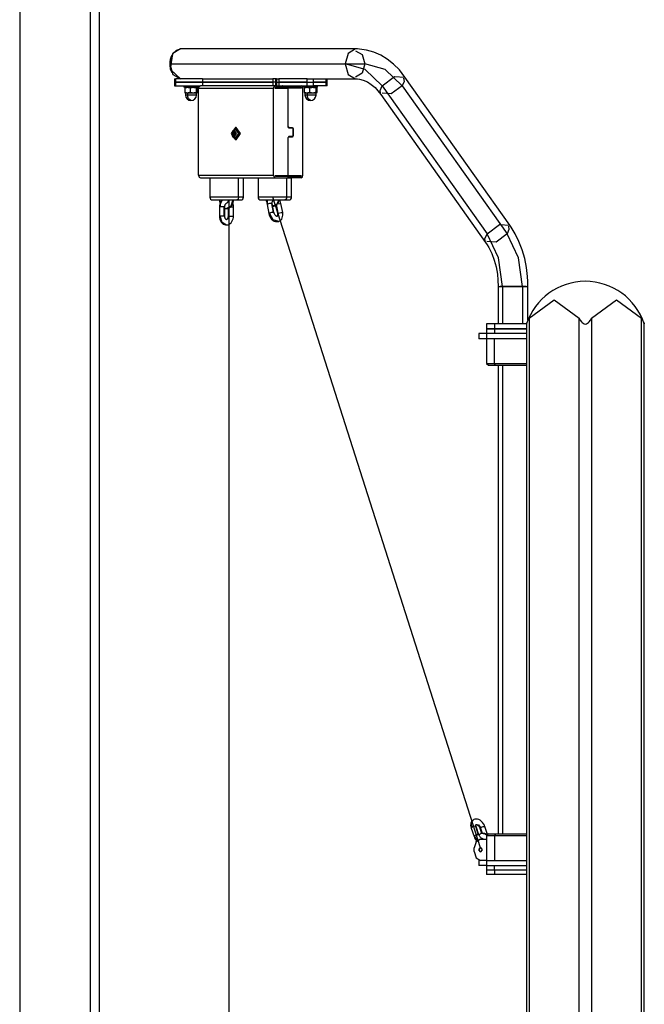
# Model space of a CAD drawing. Units: inches. Extents: x -53 to 155, y -52 to 152.
# Drawn here: x 47 to 54, y 124 to 135 of the extents above; entities that cross this region are included whole.
import ezdxf

# ---------------------------------------------------------------- set-up
doc = ezdxf.new("R2010")
doc.units = ezdxf.units.IN
doc.header["$MEASUREMENT"] = 0
doc.layers.add('Ebene 1', color=7, linetype='Continuous')

# ---------------------------------------------------------------- blocks, each defined once
blk = doc.blocks.new('block 2')
at = {"layer": 'Ebene 1', "color": 179, "lineweight": 25, "true_color": 0x1a171b}
for points in [[(47.605, 112.694), (47.605, 147.377)], [(47.705, 147.377), (47.705, 112.694)], [(46.805, 146.712), (46.805, 112.694)], [(48.621, 135.021), (48.537, 134.971), (48.502, 134.853)], [(48.537, 134.971), (48.576, 135.008), (48.621, 135.021)], [(50.602, 135.021), (48.621, 135.021)], [(50.602, 135.021), (50.517, 134.971), (50.482, 134.853)], [(51.16, 134.703), (51.129, 134.745), (51.096, 134.784), (51.03, 134.849), (50.96, 134.905), (50.885, 134.95), (50.806, 134.985), (50.726, 135.008), (50.644, 135.019), (50.623, 135.021), (50.602, 135.021)], [(50.602, 135.001), (50.676, 134.957), (50.707, 134.853)], [(48.621, 134.684), (48.511, 134.788), (48.537, 134.971)], [(48.502, 134.853), (48.537, 134.733), (48.621, 134.684)], [(48.502, 134.853), (50.482, 134.853)], [(48.726, 134.853), (50.707, 134.853)], [(50.482, 134.853), (50.517, 134.733), (50.601, 134.684)], [(50.903, 134.606), (50.71, 134.788), (50.482, 134.853)], [(50.707, 134.853), (50.675, 134.746), (50.599, 134.704)], [(51.128, 134.606), (50.934, 134.788), (50.707, 134.853)], [(48.553, 134.684), (48.557, 134.684), (48.568, 134.684)], [(48.553, 134.684), (48.553, 134.644)], [(48.553, 134.644), (48.557, 134.644), (48.568, 134.644)], [(48.553, 134.644), (48.557, 134.644), (48.568, 134.644)], [(48.553, 134.644), (48.553, 134.604)], [(48.87, 134.684), (48.568, 134.684)], [(48.568, 134.644), (48.568, 134.684)], [(48.87, 134.644), (48.568, 134.644)], [(48.568, 134.604), (48.568, 134.644)], [(48.568, 134.644), (48.87, 134.644)], [(48.87, 134.684), (48.872, 134.684), (48.876, 134.684)], [(48.87, 134.684), (48.87, 134.644)], [(48.87, 134.644), (48.872, 134.644), (48.876, 134.644)], [(48.87, 134.644), (48.872, 134.644), (48.876, 134.644)], [(48.87, 134.644), (48.87, 134.604)], [(48.876, 134.684), (49.668, 134.684)], [(48.876, 134.644), (48.876, 134.684)], [(48.876, 134.644), (49.668, 134.644)], [(48.876, 134.604), (48.876, 134.644)], [(49.668, 134.644), (48.876, 134.644)], [(49.696, 134.684), (49.682, 134.684), (49.668, 134.684)], [(49.668, 134.684), (49.668, 134.644)], [(49.696, 134.644), (49.682, 134.644), (49.668, 134.644)], [(49.696, 134.644), (49.682, 134.644), (49.668, 134.644)], [(49.668, 134.644), (49.668, 134.604)], [(49.707, 134.684), (49.696, 134.684)], [(49.696, 134.684), (49.696, 134.644)], [(49.707, 134.644), (49.696, 134.644)], [(49.696, 134.644), (49.696, 134.604)], [(49.696, 134.644), (49.707, 134.644)], [(49.707, 134.684), (49.721, 134.684), (49.735, 134.684)], [(49.707, 134.684), (49.707, 134.644)], [(49.707, 134.644), (49.721, 134.644), (49.735, 134.644)], [(49.707, 134.644), (49.721, 134.644), (49.735, 134.644)], [(49.707, 134.644), (49.707, 134.604)], [(50.053, 134.684), (49.735, 134.684)], [(49.735, 134.684), (49.735, 134.644)], [(50.053, 134.644), (49.735, 134.644)], [(49.735, 134.644), (49.735, 134.604)], [(49.735, 134.644), (50.053, 134.644)], [(50.053, 134.684), (50.088, 134.684), (50.124, 134.684)], [(50.053, 134.644), (50.053, 134.684)], [(50.053, 134.644), (50.088, 134.644), (50.124, 134.644)], [(50.053, 134.644), (50.088, 134.644), (50.124, 134.644)], [(50.053, 134.604), (50.053, 134.644)], [(50.124, 134.684), (50.195, 134.684)], [(50.124, 134.644), (50.124, 134.684)], [(50.124, 134.644), (50.266, 134.644)], [(50.124, 134.604), (50.124, 134.644)], [(50.266, 134.644), (50.124, 134.644)], [(50.195, 134.684), (50.602, 134.684)], [(50.266, 134.684), (50.266, 134.644)], [(50.28, 134.644), (50.276, 134.644), (50.266, 134.644)], [(50.28, 134.644), (50.276, 134.644), (50.266, 134.644)], [(50.266, 134.644), (50.266, 134.604)], [(50.28, 134.644), (50.28, 134.684)], [(50.28, 134.604), (50.28, 134.644)], [(50.602, 134.684), (50.623, 134.683), (50.644, 134.68), (50.689, 134.669), (50.735, 134.648), (50.779, 134.62), (50.821, 134.584), (50.854, 134.549), (50.885, 134.508)], [(50.903, 134.606), (51.043, 134.711), (51.16, 134.703)], [(51.144, 134.691), (51.15, 134.654), (51.128, 134.606)], [(52.345, 133.027), (51.16, 134.703)], [(48.553, 134.604), (48.557, 134.604), (48.568, 134.604)], [(48.568, 134.604), (48.847, 134.604)], [(48.661, 134.604), (48.661, 134.588)], [(48.68, 134.588), (48.666, 134.588), (48.661, 134.588)], [(48.676, 134.588), (48.675, 134.587), (48.675, 134.587), (48.675, 134.586), (48.674, 134.586), (48.674, 134.586), (48.674, 134.585), (48.673, 134.585), (48.673, 134.584), (48.673, 134.584), (48.672, 134.583), (48.672, 134.583), (48.672, 134.582)], [(48.672, 134.582), (48.675, 134.583), (48.679, 134.584), (48.681, 134.585), (48.682, 134.585), (48.684, 134.586), (48.686, 134.586), (48.688, 134.586), (48.69, 134.587), (48.691, 134.587), (48.692, 134.587), (48.693, 134.587), (48.694, 134.588), (48.695, 134.588), (48.696, 134.588), (48.697, 134.588), (48.697, 134.588), (48.698, 134.588), (48.699, 134.588), (48.7, 134.588), (48.701, 134.588)], [(48.672, 134.582), (48.672, 134.529)], [(48.676, 134.588), (48.676, 134.588)], [(48.68, 134.604), (48.68, 134.588)], [(48.821, 134.588), (48.769, 134.588), (48.68, 134.588)], [(48.701, 134.588), (48.702, 134.588), (48.703, 134.588), (48.704, 134.588), (48.705, 134.588), (48.706, 134.588), (48.707, 134.588), (48.708, 134.588), (48.708, 134.588), (48.71, 134.587), (48.71, 134.587), (48.711, 134.587), (48.712, 134.587), (48.713, 134.587), (48.714, 134.586), (48.715, 134.586), (48.716, 134.586), (48.718, 134.586), (48.72, 134.585), (48.722, 134.585), (48.723, 134.584), (48.725, 134.584), (48.727, 134.583), (48.729, 134.583), (48.731, 134.582)], [(48.731, 134.582), (48.735, 134.583), (48.739, 134.584), (48.741, 134.585), (48.743, 134.585), (48.746, 134.586), (48.748, 134.586), (48.75, 134.586), (48.752, 134.587), (48.753, 134.587), (48.754, 134.587), (48.756, 134.587), (48.757, 134.588), (48.758, 134.588), (48.759, 134.588), (48.76, 134.588), (48.761, 134.588), (48.762, 134.588), (48.763, 134.588), (48.764, 134.588), (48.765, 134.588)], [(48.731, 134.582), (48.731, 134.529)], [(48.765, 134.588), (48.767, 134.588), (48.768, 134.588), (48.769, 134.588), (48.77, 134.588), (48.771, 134.588), (48.772, 134.588), (48.773, 134.588), (48.774, 134.588), (48.775, 134.587), (48.776, 134.587), (48.778, 134.587), (48.779, 134.587), (48.78, 134.587), (48.781, 134.586), (48.782, 134.586), (48.783, 134.586), (48.785, 134.586), (48.787, 134.585), (48.79, 134.585), (48.792, 134.584), (48.794, 134.584), (48.796, 134.583), (48.798, 134.583), (48.8, 134.582)], [(48.8, 134.582), (48.801, 134.583), (48.802, 134.584), (48.802, 134.585), (48.802, 134.585), (48.803, 134.586), (48.803, 134.586), (48.803, 134.586), (48.803, 134.587), (48.804, 134.587), (48.804, 134.588), (48.805, 134.588), (48.805, 134.588), (48.805, 134.588), (48.806, 134.588)], [(48.8, 134.582), (48.8, 134.529)], [(48.807, 134.588), (48.806, 134.588)], [(48.807, 134.588), (48.807, 134.587), (48.808, 134.587), (48.808, 134.586), (48.808, 134.586), (48.809, 134.586), (48.809, 134.585), (48.809, 134.585), (48.81, 134.584), (48.81, 134.584), (48.811, 134.583), (48.811, 134.583), (48.811, 134.582)], [(48.811, 134.582), (48.811, 134.529)], [(48.821, 134.588), (48.821, 134.604)], [(48.826, 134.574), (48.833, 134.595), (48.847, 134.604)], [(48.826, 133.594), (48.826, 134.574)], [(49.675, 134.574), (48.826, 134.574)], [(49.696, 134.604), (48.847, 134.604)], [(49.668, 134.604), (48.876, 134.604)], [(49.675, 134.574), (49.681, 134.595), (49.696, 134.604)], [(49.675, 133.594), (49.675, 134.574)], [(49.69, 134.579), (49.692, 134.583), (49.696, 134.584)], [(49.69, 134.579), (49.841, 134.579)], [(49.696, 134.604), (49.735, 134.604)], [(49.767, 134.584), (49.696, 134.584)], [(49.735, 134.604), (50.053, 134.604)], [(49.751, 134.579), (49.755, 134.58), (49.757, 134.584)], [(49.777, 134.604), (49.772, 134.603), (49.767, 134.6)], [(49.767, 134.604), (49.767, 134.584)], [(49.777, 134.584), (49.774, 134.583), (49.771, 134.579)], [(49.772, 134.58), (49.776, 134.581), (49.778, 134.582), (49.78, 134.582), (49.781, 134.582), (49.783, 134.583), (49.785, 134.583), (49.787, 134.583), (49.789, 134.583), (49.79, 134.584), (49.791, 134.584), (49.792, 134.584), (49.793, 134.584), (49.794, 134.584), (49.795, 134.584), (49.795, 134.584), (49.797, 134.584), (49.797, 134.584)], [(49.777, 134.584), (49.785, 134.584)], [(49.785, 134.584), (49.785, 134.604)], [(49.799, 134.584), (49.792, 134.584), (49.785, 134.584)], [(49.797, 134.584), (49.798, 134.584), (49.799, 134.584), (49.8, 134.584), (49.801, 134.584), (49.802, 134.584), (49.802, 134.584), (49.804, 134.584), (49.804, 134.583), (49.805, 134.583), (49.806, 134.583), (49.807, 134.583), (49.808, 134.583), (49.81, 134.583), (49.811, 134.583), (49.813, 134.582), (49.815, 134.582), (49.817, 134.582), (49.818, 134.581), (49.82, 134.581), (49.822, 134.58), (49.823, 134.58), (49.825, 134.58)], [(49.799, 134.584), (49.799, 134.604)], [(49.813, 134.584), (49.799, 134.584)], [(49.813, 134.584), (49.813, 134.604)], [(49.986, 134.584), (49.813, 134.584)], [(49.825, 134.58), (49.826, 134.58), (49.827, 134.581), (49.828, 134.582), (49.828, 134.582), (49.828, 134.582), (49.829, 134.583), (49.829, 134.583), (49.83, 134.583), (49.83, 134.583), (49.831, 134.584), (49.831, 134.584), (49.832, 134.584), (49.832, 134.584), (49.833, 134.584)], [(49.825, 134.58), (49.825, 134.579)], [(49.833, 134.584), (49.833, 134.584), (49.833, 134.584), (49.834, 134.584), (49.835, 134.583), (49.835, 134.583), (49.835, 134.583), (49.836, 134.583), (49.836, 134.583), (49.837, 134.582), (49.837, 134.582), (49.838, 134.582), (49.838, 134.581), (49.839, 134.581), (49.839, 134.58), (49.84, 134.58), (49.84, 134.58)], [(49.836, 134.583), (49.834, 134.584)], [(49.84, 134.58), (49.84, 134.579)], [(49.841, 134.138), (49.841, 134.579)], [(49.841, 134.139), (49.841, 134.579)], [(49.992, 134.579), (49.841, 134.579)], [(50.007, 134.574), (50.001, 134.595), (49.986, 134.604)], [(49.992, 134.579), (49.99, 134.583), (49.986, 134.584)], [(50.007, 133.594), (50.007, 134.574)], [(50.012, 134.604), (50.012, 134.588)], [(50.031, 134.588), (50.017, 134.588), (50.012, 134.588)], [(50.026, 134.588), (50.026, 134.587), (50.026, 134.587), (50.025, 134.586), (50.025, 134.586), (50.025, 134.586), (50.024, 134.585), (50.024, 134.585), (50.024, 134.584), (50.023, 134.584), (50.023, 134.583), (50.023, 134.583), (50.022, 134.582)], [(50.022, 134.582), (50.026, 134.583), (50.029, 134.584), (50.031, 134.585), (50.033, 134.585), (50.035, 134.586), (50.037, 134.586), (50.038, 134.586), (50.04, 134.587), (50.041, 134.587), (50.042, 134.587), (50.043, 134.587), (50.044, 134.588), (50.045, 134.588), (50.046, 134.588), (50.047, 134.588), (50.048, 134.588), (50.049, 134.588), (50.05, 134.588), (50.051, 134.588), (50.052, 134.588)], [(50.022, 134.582), (50.022, 134.529)], [(50.027, 134.588), (50.026, 134.588)], [(50.031, 134.604), (50.031, 134.588)], [(50.172, 134.588), (50.12, 134.588), (50.031, 134.588)], [(50.052, 134.588), (50.053, 134.588), (50.053, 134.588), (50.054, 134.588), (50.056, 134.588), (50.056, 134.588), (50.057, 134.588), (50.058, 134.588), (50.059, 134.588), (50.06, 134.587), (50.061, 134.587), (50.062, 134.587), (50.063, 134.587), (50.064, 134.587), (50.065, 134.586), (50.066, 134.586), (50.066, 134.586), (50.068, 134.586), (50.071, 134.585), (50.072, 134.585), (50.074, 134.584), (50.076, 134.584), (50.077, 134.583), (50.079, 134.583), (50.081, 134.582)], [(50.053, 134.604), (50.088, 134.604), (50.124, 134.604)], [(50.081, 134.582), (50.085, 134.583), (50.09, 134.584), (50.092, 134.585), (50.094, 134.585), (50.096, 134.586), (50.098, 134.586), (50.101, 134.586), (50.103, 134.587), (50.104, 134.587), (50.105, 134.587), (50.106, 134.587), (50.107, 134.588), (50.108, 134.588), (50.11, 134.588), (50.111, 134.588), (50.112, 134.588), (50.113, 134.588), (50.114, 134.588), (50.115, 134.588), (50.116, 134.588)], [(50.081, 134.582), (50.081, 134.529)], [(50.116, 134.588), (50.118, 134.588), (50.119, 134.588), (50.12, 134.588), (50.121, 134.588), (50.122, 134.588), (50.123, 134.588), (50.124, 134.588), (50.125, 134.588), (50.126, 134.587), (50.127, 134.587), (50.128, 134.587), (50.13, 134.587), (50.13, 134.587), (50.132, 134.586), (50.133, 134.586), (50.134, 134.586), (50.136, 134.586), (50.138, 134.585), (50.14, 134.585), (50.142, 134.584), (50.144, 134.584), (50.147, 134.583), (50.149, 134.583), (50.151, 134.582)], [(50.266, 134.604), (50.124, 134.604)], [(50.151, 134.582), (50.152, 134.583), (50.152, 134.584), (50.153, 134.585), (50.153, 134.585), (50.153, 134.586), (50.154, 134.586), (50.154, 134.586), (50.154, 134.587), (50.155, 134.587), (50.155, 134.588), (50.155, 134.588), (50.156, 134.588), (50.156, 134.588), (50.156, 134.588)], [(50.151, 134.582), (50.151, 134.529)], [(50.158, 134.588), (50.157, 134.588)], [(50.158, 134.588), (50.158, 134.587), (50.159, 134.587), (50.159, 134.586), (50.16, 134.586), (50.16, 134.586), (50.16, 134.585), (50.16, 134.585), (50.161, 134.584), (50.161, 134.584), (50.161, 134.583), (50.162, 134.583), (50.162, 134.582)], [(50.162, 134.582), (50.162, 134.529)], [(50.172, 134.588), (50.172, 134.604)], [(50.28, 134.604), (50.276, 134.604), (50.266, 134.604)], [(50.885, 134.508), (50.878, 134.551), (50.903, 134.606)], [(51.128, 134.606), (51.005, 134.513), (50.901, 134.52)], [(50.903, 134.606), (52.088, 132.93)], [(51.128, 134.606), (52.313, 132.93)], [(48.672, 134.529), (48.672, 134.528), (48.672, 134.527), (48.673, 134.527), (48.673, 134.526), (48.673, 134.526), (48.674, 134.525), (48.674, 134.525), (48.674, 134.524), (48.675, 134.524), (48.675, 134.524), (48.675, 134.523), (48.676, 134.523)], [(48.701, 134.523), (48.7, 134.523), (48.699, 134.523), (48.698, 134.523), (48.697, 134.523), (48.697, 134.523), (48.696, 134.523), (48.695, 134.523), (48.694, 134.523), (48.693, 134.523), (48.692, 134.523), (48.691, 134.524), (48.69, 134.524), (48.689, 134.524), (48.688, 134.524), (48.687, 134.524), (48.686, 134.524), (48.684, 134.525), (48.682, 134.525), (48.681, 134.526), (48.679, 134.526), (48.677, 134.527), (48.675, 134.527), (48.673, 134.528), (48.672, 134.529)], [(48.701, 134.523), (48.683, 134.523), (48.676, 134.523)], [(48.676, 134.523), (48.676, 134.523)], [(48.679, 134.523), (48.679, 134.5)], [(48.703, 134.5), (48.685, 134.5), (48.679, 134.5)], [(48.731, 134.529), (48.729, 134.528), (48.727, 134.527), (48.725, 134.527), (48.723, 134.526), (48.722, 134.526), (48.72, 134.525), (48.718, 134.525), (48.716, 134.524), (48.715, 134.524), (48.714, 134.524), (48.713, 134.524), (48.712, 134.524), (48.711, 134.524), (48.71, 134.523), (48.71, 134.523), (48.708, 134.523), (48.708, 134.523), (48.707, 134.523), (48.706, 134.523), (48.705, 134.523), (48.704, 134.523), (48.703, 134.523), (48.702, 134.523), (48.701, 134.523)], [(48.765, 134.523), (48.732, 134.523), (48.701, 134.523)], [(48.703, 134.523), (48.703, 134.5)], [(48.804, 134.5), (48.769, 134.5), (48.703, 134.5)], [(48.741, 134.438), (48.714, 134.456), (48.703, 134.5)], [(48.765, 134.523), (48.764, 134.523), (48.763, 134.523), (48.762, 134.523), (48.761, 134.523), (48.76, 134.523), (48.759, 134.523), (48.758, 134.523), (48.757, 134.523), (48.756, 134.523), (48.754, 134.523), (48.753, 134.524), (48.752, 134.524), (48.75, 134.524), (48.748, 134.524), (48.746, 134.525), (48.743, 134.525), (48.741, 134.526), (48.739, 134.526), (48.735, 134.527), (48.731, 134.529)], [(48.8, 134.529), (48.798, 134.528), (48.796, 134.527), (48.794, 134.527), (48.792, 134.526), (48.79, 134.526), (48.787, 134.525), (48.785, 134.525), (48.783, 134.524), (48.782, 134.524), (48.781, 134.524), (48.78, 134.524), (48.779, 134.524), (48.778, 134.524), (48.776, 134.523), (48.775, 134.523), (48.774, 134.523), (48.773, 134.523), (48.772, 134.523), (48.771, 134.523), (48.77, 134.523), (48.769, 134.523), (48.768, 134.523), (48.767, 134.523), (48.765, 134.523)], [(48.806, 134.523), (48.793, 134.523), (48.765, 134.523)], [(48.806, 134.523), (48.805, 134.523), (48.805, 134.523), (48.805, 134.523), (48.804, 134.523), (48.804, 134.523), (48.803, 134.524), (48.803, 134.524), (48.803, 134.524), (48.803, 134.525), (48.802, 134.525), (48.802, 134.526), (48.802, 134.526), (48.801, 134.527), (48.8, 134.529)], [(48.804, 134.5), (48.804, 134.523)], [(48.811, 134.529), (48.811, 134.528), (48.811, 134.527), (48.81, 134.527), (48.81, 134.526), (48.809, 134.526), (48.809, 134.525), (48.809, 134.525), (48.808, 134.524), (48.808, 134.524), (48.808, 134.524), (48.807, 134.523), (48.807, 134.523), (48.807, 134.523), (48.806, 134.523), (48.806, 134.523), (48.806, 134.523)], [(48.806, 134.523), (48.806, 134.523)], [(48.806, 134.523), (48.807, 134.523)], [(50.022, 134.529), (50.023, 134.528), (50.023, 134.527), (50.023, 134.527), (50.024, 134.526), (50.024, 134.526), (50.024, 134.525), (50.025, 134.525), (50.025, 134.524), (50.025, 134.524), (50.026, 134.524), (50.026, 134.523), (50.026, 134.523)], [(50.052, 134.523), (50.051, 134.523), (50.05, 134.523), (50.049, 134.523), (50.048, 134.523), (50.047, 134.523), (50.046, 134.523), (50.045, 134.523), (50.044, 134.523), (50.043, 134.523), (50.042, 134.523), (50.041, 134.524), (50.04, 134.524), (50.04, 134.524), (50.038, 134.524), (50.038, 134.524), (50.037, 134.524), (50.035, 134.525), (50.033, 134.525), (50.031, 134.526), (50.029, 134.526), (50.028, 134.527), (50.026, 134.527), (50.024, 134.528), (50.022, 134.529)], [(50.026, 134.523), (50.027, 134.523)], [(50.052, 134.523), (50.034, 134.523), (50.027, 134.523)], [(50.029, 134.523), (50.029, 134.5)], [(50.053, 134.5), (50.036, 134.5), (50.029, 134.5)], [(50.081, 134.529), (50.079, 134.528), (50.077, 134.527), (50.076, 134.527), (50.074, 134.526), (50.072, 134.526), (50.071, 134.525), (50.068, 134.525), (50.066, 134.524), (50.066, 134.524), (50.065, 134.524), (50.064, 134.524), (50.063, 134.524), (50.062, 134.524), (50.061, 134.523), (50.06, 134.523), (50.059, 134.523), (50.058, 134.523), (50.057, 134.523), (50.056, 134.523), (50.056, 134.523), (50.054, 134.523), (50.053, 134.523), (50.053, 134.523), (50.052, 134.523)], [(50.116, 134.523), (50.083, 134.523), (50.052, 134.523)], [(50.053, 134.523), (50.053, 134.5)], [(50.092, 134.438), (50.065, 134.456), (50.053, 134.5)], [(50.155, 134.5), (50.12, 134.5), (50.053, 134.5)], [(50.116, 134.523), (50.115, 134.523), (50.114, 134.523), (50.113, 134.523), (50.112, 134.523), (50.111, 134.523), (50.11, 134.523), (50.108, 134.523), (50.107, 134.523), (50.106, 134.523), (50.105, 134.523), (50.104, 134.524), (50.103, 134.524), (50.101, 134.524), (50.098, 134.524), (50.096, 134.525), (50.094, 134.525), (50.092, 134.526), (50.09, 134.526), (50.085, 134.527), (50.081, 134.529)], [(50.151, 134.529), (50.149, 134.528), (50.147, 134.527), (50.144, 134.527), (50.142, 134.526), (50.14, 134.526), (50.138, 134.525), (50.136, 134.525), (50.134, 134.524), (50.133, 134.524), (50.132, 134.524), (50.13, 134.524), (50.13, 134.524), (50.128, 134.524), (50.127, 134.523), (50.126, 134.523), (50.125, 134.523), (50.124, 134.523), (50.123, 134.523), (50.122, 134.523), (50.121, 134.523), (50.12, 134.523), (50.119, 134.523), (50.118, 134.523), (50.116, 134.523)], [(50.156, 134.523), (50.143, 134.523), (50.116, 134.523)], [(50.156, 134.523), (50.156, 134.523), (50.156, 134.523), (50.155, 134.523), (50.155, 134.523), (50.155, 134.523), (50.154, 134.524), (50.154, 134.524), (50.154, 134.524), (50.153, 134.525), (50.153, 134.525), (50.153, 134.526), (50.152, 134.526), (50.152, 134.527), (50.151, 134.529)], [(50.155, 134.5), (50.155, 134.523)], [(50.162, 134.529), (50.162, 134.528), (50.161, 134.527), (50.161, 134.527), (50.161, 134.526), (50.16, 134.526), (50.16, 134.525), (50.16, 134.525), (50.16, 134.524), (50.159, 134.524), (50.159, 134.524), (50.158, 134.523), (50.158, 134.523), (50.157, 134.523), (50.157, 134.523), (50.157, 134.523), (50.156, 134.523)], [(50.157, 134.523), (50.156, 134.523)], [(50.157, 134.523), (50.158, 134.523)], [(50.885, 134.508), (52.07, 132.833)], [(49.244, 134.133), (49.195, 134.064), (49.244, 133.995)], [(49.228, 134.028), (49.203, 134.064), (49.228, 134.099)], [(49.214, 134.075), (49.228, 134.087)], [(49.244, 134.116), (49.236, 134.114), (49.228, 134.111)], [(49.228, 134.099), (49.235, 134.109), (49.244, 134.116)], [(49.228, 134.099), (49.253, 134.064), (49.228, 134.028)], [(49.228, 134.087), (49.242, 134.075)], [(49.244, 133.995), (49.292, 134.064), (49.244, 134.133)], [(49.25, 134.133), (49.244, 134.133)], [(49.244, 134.012), (49.28, 134.064), (49.244, 134.116)], [(49.25, 133.995), (49.299, 134.064), (49.25, 134.133)], [(49.841, 134.139), (49.848, 134.129)], [(49.848, 134.128), (49.843, 134.131), (49.841, 134.138)], [(49.845, 134.129), (49.848, 134.129)], [(49.89, 134.129), (49.848, 134.129)], [(49.848, 134.128), (49.889, 134.128)], [(49.879, 134.128), (49.878, 134.129), (49.876, 134.129)], [(49.889, 134.128), (49.896, 134.118)], [(49.897, 134.119), (49.895, 134.126), (49.89, 134.129)], [(49.895, 134.119), (49.897, 134.119)], [(49.896, 134.118), (49.896, 134.04)], [(49.897, 134.039), (49.897, 134.119)], [(49.214, 134.075), (49.229, 134.075)], [(49.214, 134.052), (49.214, 134.075)], [(49.214, 134.052), (49.229, 134.052)], [(49.228, 134.041), (49.214, 134.052)], [(49.242, 134.052), (49.228, 134.041)], [(49.244, 134.012), (49.235, 134.019), (49.228, 134.028)], [(49.228, 134.017), (49.236, 134.013), (49.244, 134.012)], [(49.229, 134.075), (49.236, 134.081)], [(49.229, 134.052), (49.229, 134.075)], [(49.236, 134.047), (49.229, 134.052)], [(49.242, 134.075), (49.242, 134.052)], [(49.25, 133.995), (49.244, 133.995)], [(49.848, 134.03), (49.843, 134.027), (49.841, 134.02)], [(49.848, 134.029), (49.841, 134.019)], [(49.841, 133.588), (49.841, 134.02)], [(49.841, 133.588), (49.841, 134.019)], [(49.848, 134.029), (49.845, 134.029)], [(49.889, 134.03), (49.848, 134.03)], [(49.848, 134.029), (49.89, 134.029)], [(49.876, 134.029), (49.878, 134.029), (49.879, 134.03)], [(49.896, 134.04), (49.889, 134.03)], [(49.89, 134.029), (49.895, 134.032), (49.897, 134.039)], [(49.895, 134.039), (49.897, 134.039)], [(48.826, 133.594), (48.833, 133.573), (48.847, 133.564)], [(48.826, 133.594), (49.675, 133.594)], [(48.847, 133.564), (49.696, 133.564)], [(48.954, 133.563), (49.072, 133.563), (49.279, 133.563)], [(48.954, 133.563), (48.954, 133.344)], [(48.995, 133.564), (48.995, 133.563)], [(49.25, 133.563), (49.25, 133.564)], [(49.279, 133.563), (49.32, 133.563), (49.334, 133.563)], [(49.279, 133.344), (49.279, 133.563)], [(49.293, 133.563), (49.293, 133.564)], [(49.334, 133.344), (49.334, 133.563)], [(49.499, 133.563), (49.616, 133.563), (49.823, 133.563)], [(49.499, 133.563), (49.499, 133.344)], [(49.54, 133.564), (49.54, 133.563)], [(49.675, 133.594), (49.681, 133.573), (49.696, 133.564)], [(49.691, 133.588), (49.693, 133.585), (49.696, 133.584)], [(49.841, 133.588), (49.691, 133.588)], [(49.696, 133.584), (49.841, 133.584)], [(49.696, 133.564), (49.841, 133.564)], [(49.794, 133.563), (49.794, 133.564)], [(49.823, 133.584), (49.823, 133.588)], [(49.823, 133.563), (49.865, 133.563), (49.879, 133.563)], [(49.823, 133.344), (49.823, 133.563)], [(49.838, 133.563), (49.838, 133.564)], [(49.991, 133.588), (49.841, 133.588)], [(49.841, 133.564), (49.841, 133.584)], [(49.841, 133.584), (49.986, 133.584)], [(49.841, 133.564), (49.841, 133.584)], [(49.986, 133.564), (49.841, 133.564)], [(49.879, 133.584), (49.879, 133.588)], [(49.879, 133.344), (49.879, 133.563)], [(49.986, 133.564), (50.001, 133.573), (50.007, 133.594)], [(49.986, 133.584), (49.989, 133.585), (49.991, 133.588)], [(49.279, 133.344), (49.072, 133.344), (48.954, 133.344)], [(48.984, 133.314), (49.083, 133.314), (49.258, 133.314)], [(49.062, 133.316), (49.063, 133.298), (49.066, 133.282), (49.069, 133.274)], [(49.093, 133.314), (49.079, 133.297), (49.072, 133.282), (49.066, 133.265), (49.063, 133.251), (49.062, 133.235)], [(49.072, 133.235), (49.078, 133.279), (49.098, 133.314)], [(49.162, 133.316), (49.161, 133.308), (49.16, 133.301), (49.158, 133.295), (49.156, 133.289), (49.153, 133.284), (49.15, 133.281), (49.148, 133.278), (49.145, 133.277), (49.144, 133.276), (49.142, 133.276), (49.142, 133.276)], [(49.143, 133.217), (49.152, 133.217), (49.161, 133.218), (49.174, 133.223), (49.185, 133.231), (49.196, 133.242), (49.205, 133.254), (49.213, 133.269), (49.218, 133.286), (49.22, 133.3), (49.222, 133.316)], [(49.213, 133.316), (49.193, 133.245), (49.143, 133.216)], [(49.167, 133.314), (49.167, 117.868)], [(49.279, 133.344), (49.273, 133.322), (49.258, 133.314)], [(49.258, 133.314), (49.292, 133.314), (49.304, 133.314)], [(49.334, 133.344), (49.32, 133.344), (49.279, 133.344)], [(49.823, 133.344), (49.616, 133.344), (49.499, 133.344)], [(49.529, 133.314), (49.627, 133.314), (49.802, 133.314)], [(49.589, 133.313), (49.591, 133.306), (49.598, 133.289)], [(49.604, 133.314), (49.599, 133.291), (49.599, 133.276), (49.601, 133.261)], [(49.61, 133.266), (49.607, 133.291), (49.61, 133.314)], [(49.664, 133.245), (49.676, 133.245), (49.687, 133.247), (49.7, 133.253), (49.711, 133.261), (49.722, 133.272), (49.73, 133.285), (49.741, 133.314)], [(49.733, 133.314), (49.707, 133.263), (49.664, 133.244)], [(52.014, 125.984), (49.665, 133.344)], [(49.678, 133.316), (49.675, 133.31), (49.672, 133.307), (49.669, 133.305), (49.667, 133.304), (49.666, 133.304), (49.665, 133.304), (49.665, 133.304)], [(49.758, 133.272), (49.754, 133.289), (49.748, 133.304), (49.742, 133.315)], [(49.823, 133.344), (49.817, 133.322), (49.802, 133.314)], [(49.802, 133.314), (49.837, 133.314), (49.849, 133.314)], [(49.879, 133.344), (49.865, 133.344), (49.823, 133.344)], [(49.072, 133.235), (49.065, 133.235), (49.062, 133.235)], [(49.062, 133.235), (49.063, 133.13)], [(49.114, 133.235), (49.093, 133.235), (49.072, 133.235)], [(49.122, 133.235), (49.12, 133.235), (49.114, 133.235)], [(49.114, 133.235), (49.114, 133.13)], [(49.122, 133.235), (49.123, 133.243), (49.124, 133.249), (49.126, 133.256), (49.128, 133.262), (49.131, 133.266), (49.134, 133.27), (49.136, 133.273), (49.138, 133.275), (49.14, 133.275), (49.141, 133.276), (49.142, 133.275), (49.142, 133.275)], [(49.123, 133.13), (49.122, 133.235)], [(49.122, 133.218), (49.131, 133.216), (49.137, 133.216), (49.143, 133.217)], [(49.161, 133.219), (49.161, 133.131)], [(49.17, 133.131), (49.17, 133.223)], [(49.189, 133.235), (49.211, 133.236), (49.221, 133.236)], [(49.221, 133.236), (49.22, 133.253), (49.216, 133.269), (49.214, 133.276)], [(49.221, 133.131), (49.221, 133.236)], [(49.61, 133.266), (49.603, 133.263), (49.601, 133.261)], [(49.601, 133.261), (49.621, 133.159)], [(49.651, 133.274), (49.63, 133.272), (49.61, 133.266)], [(49.66, 133.272), (49.658, 133.274), (49.651, 133.274)], [(49.651, 133.274), (49.671, 133.173)], [(49.66, 133.272), (49.659, 133.279), (49.659, 133.285), (49.66, 133.29), (49.661, 133.295), (49.662, 133.299), (49.663, 133.301), (49.665, 133.303), (49.665, 133.303), (49.666, 133.304), (49.666, 133.304)], [(49.679, 133.171), (49.66, 133.272)], [(49.699, 133.261), (49.719, 133.159)], [(49.727, 133.165), (49.708, 133.266)], [(49.718, 133.269), (49.745, 133.274), (49.758, 133.272)], [(49.778, 133.171), (49.758, 133.272)], [(49.063, 133.13), (49.064, 133.113), (49.067, 133.096), (49.074, 133.079), (49.083, 133.063), (49.093, 133.051), (49.106, 133.041), (49.118, 133.035), (49.132, 133.031), (49.137, 133.031), (49.143, 133.032)], [(49.072, 133.13), (49.065, 133.13), (49.063, 133.13)], [(49.143, 133.03), (49.092, 133.059), (49.072, 133.13)], [(49.114, 133.13), (49.093, 133.13), (49.072, 133.13)], [(49.123, 133.13), (49.12, 133.13), (49.114, 133.13)], [(49.141, 133.091), (49.14, 133.09), (49.137, 133.092), (49.134, 133.095), (49.131, 133.099), (49.128, 133.104), (49.126, 133.11), (49.124, 133.116), (49.123, 133.122), (49.123, 133.126), (49.123, 133.13)], [(49.161, 133.131), (49.16, 133.124), (49.159, 133.117), (49.158, 133.11), (49.155, 133.104), (49.153, 133.099), (49.15, 133.096), (49.147, 133.093), (49.145, 133.091), (49.144, 133.09), (49.142, 133.09), (49.142, 133.09), (49.141, 133.091)], [(49.17, 133.131), (49.162, 133.102), (49.141, 133.09)], [(49.143, 133.032), (49.152, 133.032), (49.16, 133.033), (49.173, 133.038), (49.185, 133.046), (49.195, 133.056), (49.204, 133.069), (49.212, 133.084), (49.217, 133.101), (49.22, 133.115), (49.221, 133.131)], [(49.161, 133.131), (49.163, 133.131), (49.17, 133.131)], [(49.17, 133.131), (49.203, 133.131), (49.221, 133.131)], [(49.629, 133.165), (49.622, 133.162), (49.621, 133.159)], [(49.621, 133.159), (49.625, 133.143), (49.631, 133.127), (49.641, 133.11), (49.652, 133.096), (49.666, 133.083), (49.682, 133.074), (49.696, 133.069), (49.71, 133.068), (49.722, 133.068), (49.733, 133.071)], [(49.671, 133.173), (49.65, 133.171), (49.629, 133.165)], [(49.733, 133.071), (49.67, 133.089), (49.629, 133.165)], [(49.679, 133.171), (49.677, 133.172), (49.671, 133.173)], [(49.713, 133.127), (49.713, 133.127), (49.711, 133.127), (49.709, 133.128), (49.706, 133.129), (49.703, 133.131), (49.699, 133.134), (49.695, 133.138), (49.691, 133.143), (49.687, 133.149), (49.684, 133.155), (49.682, 133.162), (49.68, 133.169), (49.679, 133.17), (49.679, 133.171)], [(49.727, 133.165), (49.726, 133.141), (49.713, 133.127)], [(49.719, 133.159), (49.72, 133.152), (49.72, 133.147), (49.719, 133.141), (49.718, 133.136), (49.717, 133.132), (49.716, 133.13), (49.714, 133.128), (49.714, 133.128), (49.713, 133.127), (49.713, 133.127)], [(49.719, 133.16), (49.721, 133.162), (49.727, 133.165)], [(49.727, 133.165), (49.759, 133.172), (49.778, 133.171)], [(49.733, 133.071), (49.734, 133.072), (49.736, 133.072), (49.748, 133.078), (49.758, 133.087), (49.766, 133.098), (49.773, 133.11), (49.777, 133.125), (49.78, 133.14), (49.78, 133.155), (49.778, 133.171)], [(52.088, 132.93), (52.228, 133.036), (52.345, 133.027)], [(52.329, 133.016), (52.335, 132.978), (52.313, 132.93)], [(52.55, 132.334), (52.549, 132.391), (52.546, 132.447), (52.533, 132.551), (52.513, 132.652), (52.484, 132.751), (52.447, 132.845), (52.406, 132.929), (52.359, 133.007), (52.352, 133.017), (52.345, 133.027)], [(52.07, 132.833), (52.063, 132.875), (52.088, 132.93)], [(52.313, 132.93), (52.19, 132.836), (52.086, 132.844)], [(52.263, 132.334), (52.218, 132.657), (52.088, 132.93)], [(52.487, 132.334), (52.442, 132.657), (52.313, 132.93)], [(52.07, 132.833), (52.089, 132.804), (52.107, 132.774), (52.14, 132.707), (52.167, 132.634), (52.189, 132.556), (52.204, 132.475), (52.211, 132.405), (52.214, 132.334)], [(52.214, 132.334), (52.226, 132.334), (52.263, 132.334)], [(52.214, 132.334), (52.214, 131.914)], [(52.487, 132.334), (52.326, 132.334), (52.234, 132.334)], [(52.263, 132.334), (52.447, 132.334), (52.55, 132.334)], [(52.263, 132.334), (52.263, 131.914)], [(52.531, 132.334), (52.519, 132.334), (52.487, 132.334)], [(52.487, 132.334), (52.487, 131.914)], [(52.55, 131.958), (52.55, 132.334)], [(52.563, 131.977), (52.845, 132.184), (53.128, 131.977)], [(53.269, 131.977), (53.552, 132.184), (53.835, 131.977)], [(52.533, 131.91), (52.533, 131.911), (52.534, 131.912), (52.534, 131.913), (52.534, 131.913), (52.535, 131.914), (52.535, 131.915), (52.535, 131.915), (52.536, 131.917), (52.536, 131.918), (52.537, 131.92), (52.538, 131.922), (52.538, 131.923), (52.538, 131.924), (52.539, 131.925), (52.54, 131.926), (52.541, 131.931), (52.543, 131.935), (52.545, 131.94), (52.548, 131.945), (52.549, 131.948), (52.55, 131.95), (52.551, 131.953), (52.552, 131.955), (52.555, 131.961), (52.557, 131.966), (52.56, 131.971), (52.563, 131.977)], [(52.563, 131.977), (52.563, 115.694)], [(53.128, 131.977), (53.14, 131.955), (53.155, 131.936), (53.164, 131.927), (53.174, 131.918), (53.185, 131.913), (53.198, 131.91), (53.212, 131.913), (53.224, 131.918), (53.234, 131.926), (53.243, 131.935), (53.257, 131.955), (53.269, 131.977)], [(53.128, 115.694), (53.128, 131.977)], [(53.269, 131.977), (53.269, 115.687)], [(53.835, 131.977), (53.838, 131.971), (53.841, 131.966), (53.843, 131.961), (53.845, 131.955), (53.848, 131.951), (53.85, 131.945), (53.852, 131.94), (53.854, 131.936), (53.855, 131.933), (53.856, 131.931), (53.857, 131.929), (53.858, 131.927), (53.859, 131.924), (53.86, 131.922), (53.861, 131.921), (53.861, 131.918), (53.862, 131.918), (53.862, 131.917), (53.863, 131.916), (53.863, 131.915), (53.863, 131.914), (53.863, 131.913), (53.864, 131.912), (53.864, 131.912), (53.864, 131.912), (53.864, 131.911), (53.865, 131.911)], [(53.835, 115.694), (53.835, 131.977)], [(52.17, 131.914), (52.105, 131.914), (52.082, 131.914)], [(52.082, 131.914), (52.082, 131.854)], [(52.534, 131.914), (52.344, 131.914), (52.17, 131.914)], [(52.17, 131.914), (52.17, 131.854)], [(52.533, 131.911), (52.533, 115.694)], [(53.865, 115.694), (53.865, 131.911)], [(52.082, 131.804), (52.017, 131.804), (51.994, 131.804)], [(51.994, 131.804), (51.994, 131.744)], [(52.082, 131.854), (52.105, 131.854), (52.17, 131.854)], [(52.17, 131.854), (52.105, 131.854), (52.082, 131.854)], [(52.082, 131.854), (52.082, 131.804)], [(52.533, 131.804), (52.082, 131.804)], [(52.082, 131.804), (52.082, 131.744)], [(52.17, 131.854), (52.343, 131.854), (52.533, 131.854)], [(52.533, 131.854), (52.343, 131.854), (52.17, 131.854)], [(52.17, 131.854), (52.17, 131.804)], [(52.082, 131.744), (52.017, 131.744), (51.994, 131.744)], [(52.082, 131.744), (52.082, 131.464)], [(52.533, 131.744), (52.082, 131.744)], [(52.17, 131.464), (52.17, 131.744)], [(52.082, 131.464), (52.105, 131.464), (52.17, 131.464)], [(52.082, 131.464), (52.102, 131.444)], [(52.102, 131.444), (52.123, 131.444), (52.184, 131.444)], [(52.17, 131.464), (52.343, 131.464), (52.533, 131.464)], [(52.184, 131.444), (52.17, 131.464)], [(52.184, 131.444), (52.352, 131.444), (52.533, 131.444)], [(52.214, 131.444), (52.214, 126.144)], [(52.263, 131.444), (52.263, 126.144)], [(51.931, 126.299), (51.924, 126.295), (51.919, 126.29), (51.912, 126.28), (51.906, 126.269), (51.903, 126.256), (51.902, 126.242), (51.903, 126.225), (51.908, 126.208)], [(51.915, 126.217), (51.911, 126.267), (51.93, 126.3)], [(52.063, 126.226), (52.057, 126.242), (52.049, 126.256), (52.037, 126.272), (52.024, 126.285), (52.009, 126.297), (51.993, 126.305), (51.978, 126.309), (51.963, 126.31), (51.95, 126.309), (51.938, 126.305), (51.934, 126.303), (51.931, 126.299)], [(51.915, 126.217), (51.909, 126.212), (51.908, 126.208)], [(51.908, 126.208), (51.94, 126.113)], [(51.956, 126.23), (51.935, 126.226), (51.915, 126.217)], [(51.965, 126.226), (51.962, 126.229), (51.956, 126.23)], [(51.956, 126.23), (51.987, 126.134)], [(51.965, 126.226), (51.963, 126.232), (51.962, 126.238), (51.962, 126.243), (51.962, 126.246), (51.963, 126.249), (51.963, 126.25), (51.963, 126.251)], [(51.963, 126.251), (51.965, 126.25), (51.967, 126.25), (51.971, 126.249), (51.975, 126.247), (51.98, 126.244), (51.985, 126.24), (51.989, 126.236), (51.994, 126.23), (51.999, 126.224), (52.002, 126.218), (52.005, 126.211), (52.005, 126.21), (52.006, 126.208)], [(51.964, 126.251), (51.991, 126.247), (52.014, 126.217)], [(51.996, 126.131), (51.965, 126.226)], [(52.006, 126.208), (52.008, 126.212), (52.014, 126.217)], [(52.006, 126.208), (52.026, 126.147)], [(52.014, 126.217), (52.044, 126.228), (52.063, 126.226)], [(52.036, 126.147), (52.014, 126.217)], [(52.093, 126.135), (52.063, 126.226)], [(51.947, 126.122), (51.941, 126.117), (51.94, 126.113)], [(51.94, 126.113), (51.945, 126.097), (51.954, 126.082), (51.971, 126.061)], [(52.014, 126.084), (51.964, 126.054), (51.943, 125.984)], [(51.987, 126.134), (51.967, 126.131), (51.947, 126.122)], [(51.977, 126.069), (51.959, 126.094), (51.947, 126.122)], [(51.963, 126.071), (51.961, 126.051)], [(51.963, 126.071), (51.961, 126.051)], [(51.996, 126.131), (51.993, 126.134), (51.987, 126.134)], [(52.043, 126.148), (52.032, 126.148), (52.021, 126.146), (52.008, 126.141), (51.996, 126.133), (51.996, 126.132)], [(52.043, 126.148), (52.032, 126.148), (52.021, 126.146), (52.008, 126.141), (51.996, 126.133), (51.996, 126.132)], [(52.039, 126.088), (52.037, 126.089), (52.035, 126.089), (52.032, 126.09), (52.027, 126.092), (52.023, 126.095), (52.018, 126.099), (52.013, 126.103), (52.008, 126.109), (52.004, 126.115), (52.001, 126.121), (51.998, 126.128), (51.997, 126.129), (51.996, 126.131)], [(52.014, 126.084), (52.082, 126.084)], [(52.037, 126.089), (52.039, 126.089), (52.041, 126.089)], [(52.037, 126.089), (52.039, 126.089), (52.041, 126.089)], [(52.038, 126.089), (52.039, 126.089), (52.041, 126.089), (52.041, 126.089)], [(52.038, 126.089), (52.039, 126.089), (52.041, 126.089), (52.041, 126.089)], [(52.041, 126.089), (52.042, 126.089), (52.043, 126.089), (52.045, 126.088), (52.048, 126.085), (52.049, 126.084)], [(52.041, 126.089), (52.042, 126.089), (52.043, 126.089), (52.045, 126.088), (52.048, 126.085), (52.049, 126.084)], [(52.043, 126.149), (52.065, 126.143), (52.085, 126.127)], [(52.043, 126.149), (52.065, 126.143), (52.085, 126.127)], [(52.089, 126.129), (52.076, 126.139), (52.064, 126.146), (52.051, 126.148), (52.047, 126.148), (52.043, 126.148)], [(52.089, 126.129), (52.076, 126.139), (52.064, 126.146), (52.051, 126.148), (52.047, 126.148), (52.043, 126.148)], [(52.075, 126.084), (52.078, 126.085), (52.082, 126.087)], [(52.075, 126.084), (52.078, 126.085), (52.082, 126.087)], [(52.102, 126.144), (52.082, 126.124)], [(52.082, 126.134), (52.088, 126.134), (52.092, 126.134)], [(52.082, 126.124), (52.105, 126.124), (52.17, 126.124)], [(52.082, 126.124), (52.082, 125.844)], [(52.102, 126.144), (52.123, 126.144), (52.184, 126.144)], [(52.184, 126.144), (52.17, 126.124)], [(52.17, 126.124), (52.343, 126.124), (52.533, 126.124)], [(52.17, 126.124), (52.17, 125.844)], [(52.184, 126.144), (52.352, 126.144), (52.533, 126.144)], [(51.943, 125.944), (51.943, 125.984)], [(51.996, 125.964), (52.014, 125.989), (52.032, 125.964)], [(52.032, 125.964), (52.014, 125.939), (51.996, 125.964)], [(51.996, 125.964), (52, 125.964)], [(52.016, 125.989), (52.004, 125.981), (52, 125.964)], [(52, 125.964), (52.004, 125.947), (52.016, 125.939)], [(51.943, 125.944), (51.964, 125.873), (52.014, 125.844)], [(52.082, 125.844), (52.017, 125.844), (51.994, 125.844)], [(51.994, 125.844), (51.994, 125.784)], [(52.082, 125.844), (52.533, 125.844)], [(52.082, 125.844), (52.082, 125.784)], [(52.082, 125.784), (52.017, 125.784), (51.994, 125.784)], [(52.082, 125.784), (52.082, 125.734)], [(52.082, 125.784), (52.533, 125.784)], [(52.17, 125.734), (52.105, 125.734), (52.082, 125.734)], [(52.17, 125.734), (52.105, 125.734), (52.082, 125.734)], [(52.082, 125.734), (52.082, 125.684)], [(52.17, 125.734), (52.17, 125.784)], [(52.533, 125.734), (52.343, 125.734), (52.17, 125.734)], [(52.533, 125.734), (52.343, 125.734), (52.17, 125.734)], [(52.17, 125.734), (52.17, 125.684)], [(52.17, 125.684), (52.105, 125.684), (52.082, 125.684)], [(52.533, 125.684), (52.343, 125.684), (52.17, 125.684)]]:
    blk.add_lwpolyline(points, dxfattribs=at)
for points in [[(48.524, 134.95), (48.493, 134.888), (48.493, 134.816), (48.524, 134.755)], [(48.679, 134.5), (48.679, 134.466), (48.707, 134.438), (48.741, 134.438)], [(48.741, 134.438), (48.776, 134.438), (48.804, 134.466), (48.804, 134.5)], [(50.029, 134.5), (50.029, 134.466), (50.058, 134.438), (50.092, 134.438)], [(50.092, 134.438), (50.126, 134.438), (50.155, 134.466), (50.155, 134.5)], [(48.954, 133.344), (48.954, 133.327), (48.968, 133.314), (48.984, 133.314)], [(49.304, 133.314), (49.321, 133.314), (49.334, 133.327), (49.334, 133.344)], [(49.499, 133.344), (49.499, 133.327), (49.513, 133.314), (49.529, 133.314)], [(49.849, 133.314), (49.865, 133.314), (49.879, 133.327), (49.879, 133.344)], [(53.198, 132.394), (52.896, 132.394), (52.627, 132.198), (52.534, 131.911)], [(53.864, 131.912), (53.77, 132.199), (53.501, 132.394), (53.198, 132.394)]]:
    blk.add_open_spline(points, degree=3, dxfattribs=at)
blk.add_open_spline([(49.228, 134.111), (49.203, 134.094), (49.195, 134.06), (49.212, 134.033), (49.216, 134.027), (49.222, 134.021), (49.228, 134.017)], degree=3, knots=[0, 0, 0, 0, 1, 1, 1, 2, 2, 2, 2], dxfattribs=at)

msp = doc.modelspace()

# ---------------------------------------------------------------- block references
at = {"layer": 'Ebene 1'}
msp.add_blockref('block 2', (0, 0), dxfattribs=at)

doc.saveas('drawing.dxf')
